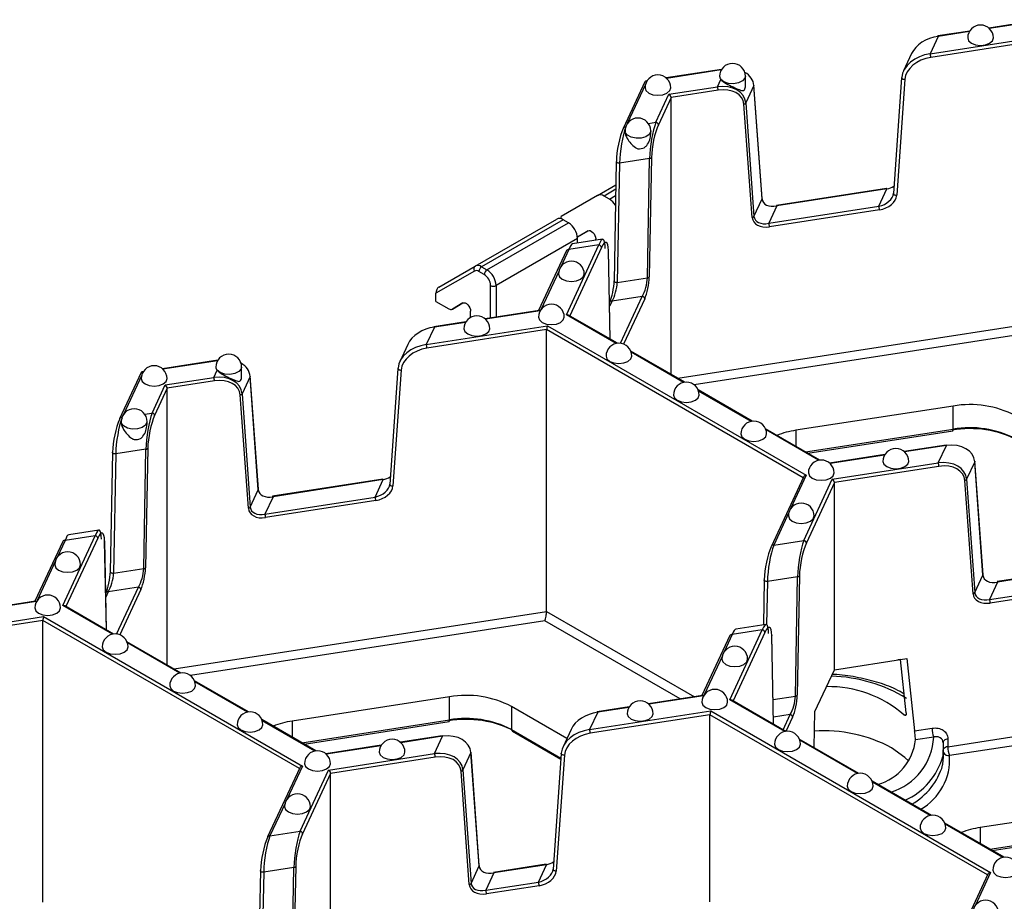
# Model space of a CAD drawing. Units: millimetres. Extents: x -28 to 718, y -101 to 370.
# Drawn here: x 283 to 302, y 165 to 182 of the extents above; entities that cross this region are included whole.
import ezdxf

# ---------------------------------------------------------------- set-up
doc = ezdxf.new("R2010")
doc.units = ezdxf.units.MM

msp = doc.modelspace()

# ---------------------------------------------------------------- linework, layer by layer
at = {"color": 7, "linetype": 'Continuous', "lineweight": 25}
for p, q in [((303.2255, 182.487321), (302.175754, 182.324943)), ((301.804003, 182.267439), (301.183685, 182.171486)), ((301.034427, 181.824863), (303.385492, 182.188535)), ((301.191328, 182.1629), (301.034427, 181.824863)), ((303.37055, 182.115513), (301.047368, 181.756155)), ((300.674655, 181.829092), (300.517755, 181.491055)), ((296.987815, 181.522453), (295.910677, 181.355837)), ((295.497311, 181.283398), (295.080737, 180.385903)), ((295.538926, 181.298333), (295.511535, 181.294096)), ((296.907238, 181.186454), (296.97254, 181.327145)), ((297.448866, 181.185046), (297.448866, 181.388448)), ((300.48333, 181.361823), (300.323942, 179.110664)), ((300.546146, 181.330411), (300.386759, 179.079252)), ((300.484975, 181.367889), (300.48333, 181.361823)), ((295.964308, 181.040598), (296.907238, 181.186454)), ((296.920178, 181.117746), (296.005133, 180.976203)), ((297.61359, 181.207658), (297.45669, 180.869621)), ((297.772978, 179.005809), (297.61359, 181.207658)), ((297.774617, 179.014742), (297.61523, 181.216592)), ((295.711651, 180.496256), (295.964308, 181.040598)), ((296.005133, 180.976203), (295.759947, 180.447958)), ((296.005133, 175.601841), (296.005133, 180.976203)), ((297.45669, 180.869621), (297.616077, 178.667771)), ((297.580788, 178.645214), (297.4214, 180.847064)), ((295.111749, 180.327902), (295.111749, 180.314271)), ((295.611749, 180.270198), (295.611749, 180.327902)), ((294.941796, 179.728211), (294.899088, 177.409694)), ((294.941796, 179.728211), (294.943491, 179.734761)), ((295.590272, 179.792161), (295.004711, 179.701584)), ((295.547564, 177.473644), (295.590272, 179.792161)), ((295.625645, 179.810396), (295.582937, 177.491879)), ((295.004711, 179.701584), (294.962003, 177.383067)), ((294.580375, 179.074869), (294.933516, 179.278733)), ((300.188927, 179.210754), (298.051252, 178.88009)), ((300.19657, 179.202168), (298.058896, 178.871505)), ((300.03967, 178.864131), (300.19657, 179.202168)), ((294.580375, 179.074869), (293.872012, 178.665807)), ((294.808929, 179.002718), (294.705375, 179.062498)), ((297.616077, 178.667771), (297.772978, 179.005809)), ((298.058896, 178.871505), (297.901995, 178.533467)), ((297.901995, 178.533467), (300.03967, 178.864131)), ((300.052611, 178.795423), (297.914936, 178.46476)), ((292.202729, 177.702283), (293.78488, 178.615639)), ((293.90988, 178.603268), (292.327729, 177.689912)), ((293.872012, 178.62039), (293.872012, 178.665807)), ((294.013434, 178.543488), (293.90988, 178.603268)), ((292.431282, 177.630132), (294.013434, 178.543488)), ((294.188024, 178.270573), (294.397577, 178.391545)), ((294.19021, 178.272177), (294.394332, 178.390014)), ((294.19021, 178.272177), (294.392875, 178.389211)), ((294.19021, 178.237302), (292.608059, 177.323945)), ((294.677562, 178.222461), (294.092, 178.131884)), ((294.188015, 178.270641), (294.19021, 178.272177)), ((294.19021, 178.147075), (294.19021, 178.237302)), ((294.543764, 178.201764), (294.543764, 178.229932)), ((293.974859, 178.003327), (293.434609, 176.839376)), ((293.975808, 176.756439), (294.605774, 178.11368)), ((294.605774, 178.11368), (294.020212, 178.023103)), ((294.824714, 176.283282), (294.790066, 178.01499)), ((292.187196, 177.606716), (291.441333, 177.175998)), ((291.494366, 177.293221), (292.202729, 177.702283)), ((292.327729, 177.689912), (292.431282, 177.630132)), ((292.378249, 177.538276), (292.274696, 177.598056)), ((294.962003, 177.383067), (295.547564, 177.473644)), ((291.441333, 177.017643), (291.441333, 177.175998)), ((295.445106, 177.115136), (294.859545, 177.024559)), ((291.441333, 177.017643), (291.692885, 176.872425)), ((291.755379, 176.866237), (291.966898, 176.988344)), ((291.759531, 176.868975), (291.963652, 176.986812)), ((291.962196, 176.986009), (291.759531, 176.868975)), ((293.444584, 176.840919), (292.394838, 176.67854)), ((294.814192, 177.004782), (294.81044, 176.996699)), ((292.113084, 176.705768), (292.113084, 176.826731)), ((294.963204, 176.203334), (294.015238, 176.750583)), ((291.253511, 176.17846), (293.604577, 176.542132)), ((291.410412, 176.516498), (291.253511, 176.17846)), ((293.589634, 176.469111), (291.266452, 176.109752)), ((292.023087, 176.621036), (291.402769, 176.525083)), ((293.589634, 170.998287), (293.589634, 176.469111)), ((293.604577, 176.542132), (298.629012, 173.641587)), ((290.893739, 176.182689), (290.736839, 175.844652)), ((296.272896, 175.447265), (295.222459, 176.053669)), ((287.206899, 175.87605), (286.129761, 175.709434)), ((287.66795, 175.538644), (287.66795, 175.742045)), ((290.702414, 175.715421), (290.543027, 173.464262)), ((290.704059, 175.721487), (290.702414, 175.715421)), ((285.716395, 175.636995), (285.299821, 174.7395)), ((285.75801, 175.651931), (285.730619, 175.647694)), ((286.183392, 175.394195), (287.126322, 175.540051)), ((287.126322, 175.540051), (287.191624, 175.680743)), ((287.832674, 175.561256), (287.675774, 175.223218)), ((287.992062, 173.359406), (287.832674, 175.561256)), ((287.993701, 173.36834), (287.834314, 175.570189)), ((290.76523, 175.684009), (290.605843, 173.43285)), ((285.930735, 174.849853), (286.183392, 175.394195)), ((286.224217, 175.3298), (285.979031, 174.801556)), ((287.139263, 175.471343), (286.224217, 175.3298)), ((286.224217, 169.955438), (286.224217, 175.3298)), ((287.799872, 172.998812), (287.640485, 175.200661)), ((287.675774, 175.223218), (287.835161, 173.021369)), ((297.582587, 174.691196), (296.53215, 175.2976)), ((301.48316, 174.98558), (298.430567, 174.513394)), ((301.48316, 174.536483), (301.48316, 174.98558)), ((285.330833, 174.6815), (285.330833, 174.667868)), ((285.830833, 174.623795), (285.830833, 174.6815)), ((298.892279, 173.935127), (297.841842, 174.541532)), ((298.660685, 174.068824), (301.475213, 174.504185)), ((285.844729, 174.163994), (285.802021, 171.845477)), ((301.344431, 174.228269), (300.531381, 174.102504)), ((301.195173, 173.881647), (301.352074, 174.219684)), ((285.16088, 174.081808), (285.118172, 171.763292)), ((285.16088, 174.081808), (285.162575, 174.088358)), ((285.223795, 174.055182), (285.181087, 171.736665)), ((285.809356, 174.145758), (285.223795, 174.055182)), ((285.766648, 171.827242), (285.809356, 174.145758)), ((300.159631, 174.045), (299.082493, 173.878384)), ((299.136123, 173.563145), (301.195173, 173.881647)), ((301.208114, 173.812939), (299.176948, 173.49875)), ((301.901526, 173.902851), (301.744625, 173.564814)), ((302.060914, 171.701002), (301.901526, 173.902851)), ((302.062553, 171.709935), (301.903165, 173.911785)), ((298.576643, 173.606695), (297.953488, 172.264128)), ((290.408011, 173.564351), (288.270337, 173.233688)), ((290.415654, 173.555766), (288.27798, 173.225102)), ((290.258754, 173.217728), (290.415654, 173.555766)), ((298.584403, 172.374481), (299.136123, 173.563145)), ((299.176948, 173.49875), (298.632699, 172.326183)), ((299.176948, 169.865144), (299.176948, 173.49875)), ((301.868724, 171.340407), (301.709336, 173.542257)), ((301.744625, 173.564814), (301.904013, 171.362964)), ((287.835161, 173.021369), (287.992062, 173.359406)), ((288.27798, 173.225102), (288.121079, 172.887065)), ((288.121079, 172.887065), (290.258754, 173.217728)), ((290.271695, 173.149021), (288.13402, 172.818357)), ((284.194892, 171.110037), (284.824858, 172.467278)), ((284.824858, 172.467278), (284.239296, 172.376701)), ((284.896646, 172.576058), (284.311084, 172.485481)), ((284.193944, 172.356924), (283.653693, 171.192973)), ((285.043798, 170.63688), (285.00915, 172.368587)), ((297.998841, 172.283904), (298.584403, 172.374481)), ((285.181087, 171.736665), (285.766648, 171.827242)), ((298.498397, 171.688621), (298.455689, 169.370104)), ((301.904013, 171.362964), (302.060914, 171.701002)), ((303.359977, 171.733183), (302.339188, 171.575283)), ((303.36762, 171.724597), (302.346832, 171.566698)), ((297.814548, 171.606436), (297.798543, 170.737555)), ((297.814548, 171.606436), (297.816243, 171.612985)), ((298.463024, 171.670386), (297.877462, 171.579809)), ((298.420316, 169.351869), (298.463024, 171.670386)), ((302.346832, 171.566698), (302.189931, 171.228661)), ((285.033276, 171.35838), (285.029524, 171.350296)), ((285.66419, 171.468733), (285.078629, 171.378156)), ((302.189931, 171.228661), (303.21072, 171.38656)), ((303.223661, 171.317852), (302.202872, 171.159953)), ((283.663668, 171.194516), (282.613922, 171.032137)), ((285.182288, 170.556931), (284.234322, 171.10418)), ((281.472595, 170.532058), (283.823661, 170.895729)), ((283.808718, 170.822708), (281.485536, 170.46335)), ((283.808718, 165.351885), (283.808718, 170.822708)), ((283.823661, 170.895729), (288.848096, 167.995184)), ((297.849582, 170.74545), (297.264021, 170.654873)), ((297.147623, 169.278986), (297.777794, 170.636669)), ((297.777794, 170.636669), (297.192233, 170.546093)), ((297.996746, 168.805705), (297.962086, 170.537979)), ((286.49198, 169.800862), (285.441543, 170.407267)), ((297.14688, 170.526316), (296.606425, 169.361923)), ((299.176948, 169.865144), (300.584537, 170.082875)), ((300.462586, 170.062435), (300.40903, 170.055727)), ((300.573102, 169.025692), (300.462071, 170.063931)), ((300.584537, 170.082875), (300.734864, 168.677182)), ((298.799786, 169.05256), (299.176948, 169.865144)), ((287.801671, 169.044793), (286.751234, 169.651198)), ((291.702244, 169.339178), (288.649651, 168.866991)), ((291.702244, 168.89008), (291.702244, 169.339178)), ((296.6164, 169.363466), (295.566653, 169.201087)), ((298.237082, 168.666962), (297.187054, 169.27313)), ((293.984418, 168.531961), (292.909651, 169.152411)), ((292.909651, 169.152411), (292.909651, 168.703314)), ((294.424561, 168.700889), (296.776392, 169.064679)), ((294.581462, 169.038927), (294.424561, 168.700889)), ((295.194902, 169.143584), (294.573819, 169.047512)), ((296.776392, 169.064679), (302.209076, 165.928458)), ((298.781191, 168.352854), (298.799786, 169.05256)), ((289.111363, 168.288725), (288.060926, 168.895129)), ((288.879769, 168.422421), (291.694297, 168.857783)), ((296.761449, 168.991658), (294.437502, 168.632181)), ((296.761449, 165.358052), (296.761449, 168.991658)), ((301.380224, 168.368738), (304.339089, 168.826426)), ((292.925187, 168.668975), (293.865553, 168.126114)), ((294.064789, 168.705118), (293.907889, 168.367081)), ((300.734864, 168.677182), (301.072946, 168.729477)), ((304.371441, 168.654657), (301.412577, 168.196968)), ((291.563515, 168.581867), (290.750465, 168.456101)), ((291.414257, 168.235244), (291.571158, 168.573282)), ((299.648835, 167.851974), (298.496336, 168.517297)), ((301.105299, 168.557708), (300.752662, 168.503161)), ((301.288037, 168.445947), (301.283357, 168.182692)), ((301.380224, 168.521839), (301.380224, 168.368738)), ((290.378715, 168.398597), (289.301577, 168.231982)), ((289.355207, 167.916743), (291.414257, 168.235244)), ((292.12061, 168.256449), (291.963709, 167.918411)), ((292.279998, 166.054599), (292.12061, 168.256449)), ((292.281637, 166.063533), (292.12225, 168.265383)), ((293.873464, 168.23785), (293.714077, 165.986691)), ((293.873464, 168.23785), (293.875109, 168.243916)), ((301.296793, 168.175225), (301.296793, 168.328326)), ((291.427198, 168.166536), (289.396032, 167.852348)), ((293.93628, 168.206438), (293.776893, 165.955279)), ((288.795728, 167.960292), (288.172573, 166.617725)), ((288.803487, 166.728078), (289.355207, 167.916743)), ((289.396032, 167.852348), (288.851783, 166.679781)), ((289.396032, 164.218741), (289.396032, 167.852348)), ((292.087808, 165.694005), (291.92842, 167.895854)), ((291.963709, 167.918411), (292.123097, 165.716562)), ((301.060589, 167.036986), (299.90809, 167.702309)), ((305.063223, 167.272451), (302.010631, 166.800264)), ((288.217925, 166.637501), (288.803487, 166.728078)), ((302.472343, 166.221998), (301.319843, 166.887321)), ((302.240748, 166.355694), (305.055277, 166.791056)), ((288.033632, 165.960033), (288.017627, 165.091152)), ((288.033632, 165.960033), (288.035327, 165.966583)), ((288.682108, 166.023983), (288.096546, 165.933406)), ((288.6394, 163.705466), (288.682108, 166.023983)), ((288.717481, 166.042218), (288.674773, 163.723702)), ((292.123097, 165.716562), (292.279998, 166.054599)), ((293.579061, 166.08678), (292.558272, 165.928881)), ((293.586704, 166.078195), (292.565916, 165.920295)), ((293.429804, 165.740157), (293.586704, 166.078195)), ((292.565916, 165.920295), (292.409015, 165.582258)), ((302.156707, 165.893565), (301.533552, 164.550998)), ((292.409015, 165.582258), (293.429804, 165.740157)), ((293.442745, 165.67145), (292.421956, 165.51355))]:
    msp.add_line(p, q, dxfattribs=at)
at = {"color": 8, "linetype": 'Continuous', "lineweight": 25}
for p, q in [((303.246429, 182.480791), (302.185168, 182.316631)), ((301.79754, 182.256671), (301.191328, 182.1629)), ((296.981352, 181.511685), (295.920091, 181.347526)), ((295.50884, 181.230303), (295.155706, 180.469487)), ((295.564933, 180.473561), (295.711651, 180.496256)), ((294.931942, 179.193292), (294.705375, 179.062498)), ((294.808929, 179.002718), (294.929716, 179.072447)), ((294.020212, 178.023103), (293.865212, 177.689161)), ((294.65407, 178.065383), (294.037767, 176.737577)), ((294.822829, 176.28437), (294.788372, 178.006519)), ((293.830118, 177.613552), (293.476984, 176.852735)), ((292.501993, 176.695115), (292.501993, 177.323945)), ((292.608059, 177.323945), (292.608059, 176.711522)), ((295.021909, 176.203372), (295.445106, 177.115136)), ((295.493403, 177.066838), (295.085188, 176.187352)), ((294.859545, 177.024559), (294.811935, 176.921985)), ((293.465513, 176.834388), (292.404252, 176.670229)), ((294.940458, 176.199558), (293.975808, 176.756439)), ((292.016624, 176.610269), (291.410412, 176.516498)), ((298.570595, 173.593663), (293.589634, 176.469111)), ((296.136916, 175.525764), (303.37055, 176.64469)), ((303.333192, 176.462137), (296.453752, 175.398)), ((296.250149, 175.44349), (295.230565, 176.032083)), ((287.200436, 175.865283), (286.139175, 175.701123)), ((285.727924, 175.583901), (285.37479, 174.823084)), ((297.559841, 174.687421), (296.540256, 175.276015)), ((285.784017, 174.827159), (285.930735, 174.849853)), ((298.869532, 173.931352), (297.849948, 174.519946)), ((298.430567, 174.513394), (298.430567, 174.201668)), ((298.61824, 174.093326), (301.48316, 174.536483)), ((301.352074, 174.219684), (300.540795, 174.094192)), ((300.153168, 174.034233), (299.091907, 173.870073)), ((298.629012, 173.641587), (298.327521, 172.992034)), ((298.292427, 172.916425), (297.998841, 172.283904)), ((284.239296, 172.376701), (284.084296, 172.042758)), ((284.873154, 172.41898), (284.256851, 171.091175)), ((285.041914, 170.637968), (285.007456, 172.360116)), ((284.049202, 171.967149), (283.696068, 171.206333)), ((297.877462, 171.579809), (297.862045, 170.74284)), ((285.078629, 171.378156), (285.031019, 171.275582)), ((285.240993, 170.556969), (285.66419, 171.468733)), ((285.712487, 171.420435), (285.304272, 170.54095)), ((283.684597, 171.187986), (282.623336, 171.023826)), ((285.159542, 170.553156), (284.194892, 171.110037)), ((286.356, 169.879362), (293.589634, 170.998287)), ((293.589634, 170.998287), (296.462714, 169.339693)), ((288.789679, 167.947261), (283.808718, 170.822708)), ((293.552276, 170.815735), (286.672836, 169.751597)), ((296.183853, 169.296558), (293.552276, 170.815735)), ((297.192233, 170.546093), (297.037028, 170.211708)), ((297.82609, 170.588372), (297.209582, 169.260125)), ((297.994861, 168.806793), (297.960392, 170.529508)), ((286.469233, 169.797087), (285.449649, 170.385681)), ((297.001933, 170.136099), (296.648799, 169.375283)), ((287.778925, 169.041018), (286.75934, 169.629612)), ((296.637328, 169.356936), (295.576067, 169.192776)), ((298.214335, 168.663187), (297.147623, 169.278986)), ((297.987159, 169.284867), (298.420316, 169.351869)), ((295.188439, 169.132816), (294.581462, 169.038927)), ((289.088616, 168.284949), (288.069032, 168.873543)), ((288.649651, 168.866991), (288.649651, 168.555265)), ((288.837324, 168.446924), (291.702244, 168.89008)), ((302.150659, 165.880534), (296.761449, 168.991658)), ((298.317858, 168.993361), (297.993994, 168.943264)), ((298.181305, 168.699161), (298.317858, 168.993361)), ((298.366154, 168.945063), (298.237075, 168.666966)), ((300.526195, 168.991076), (300.573642, 168.998415)), ((292.909651, 168.703314), (293.867279, 168.150487)), ((291.571158, 168.573282), (290.75988, 168.44779)), ((299.626089, 167.848199), (298.504442, 168.495712)), ((290.372252, 168.38783), (289.310991, 168.22367)), ((288.848096, 167.995184), (288.546605, 167.345632)), ((301.037842, 167.033211), (299.916196, 167.680724)), ((288.511511, 167.270022), (288.217925, 166.637501)), ((302.449596, 166.218223), (301.327949, 166.865736)), ((302.010631, 166.800264), (302.010631, 166.488538)), ((302.198304, 166.380197), (305.063223, 166.823353)), ((288.096546, 165.933406), (288.081129, 165.096437)), ((302.209076, 165.928458), (301.907585, 165.278905))]:
    msp.add_line(p, q, dxfattribs=at)
at = {"color": 8, "linetype": 'Continuous', "lineweight": 25, "flags": 128}
for points in [[(301.191328, 182.1629), (301.188803, 182.167555), (301.186376, 182.170462), (301.184138, 182.171509), (301.183685, 182.171486)], [(297.448866, 181.388448), (297.440348, 181.351094), (297.395031, 181.298979), (297.31769, 181.261469), (297.22095, 181.24469), (297.120604, 181.25138), (297.033036, 181.280447), (296.97254, 181.327145)], [(300.48333, 181.361823), (300.48329, 181.360668), (300.485005, 181.353285), (300.490001, 181.346243), (300.49794, 181.340021), (300.50828, 181.335043), (300.520318, 181.331649), (300.533233, 181.330069), (300.546146, 181.330411)], [(295.611749, 180.327902), (295.610772, 180.315154), (295.581706, 180.259307), (295.516731, 180.214659), (295.426454, 180.188498), (295.325614, 180.185096), (295.230673, 180.205008), (295.157131, 180.244983), (295.116994, 180.298495), (295.111749, 180.327902)], [(295.004711, 179.701584), (294.991776, 179.700857), (294.978841, 179.701931), (294.966789, 179.704731), (294.956438, 179.709067), (294.948495, 179.714645), (294.9435, 179.721083), (294.941793, 179.727944), (294.941796, 179.728211)], [(300.19657, 179.202168), (300.194046, 179.206823), (300.191618, 179.20973), (300.189381, 179.210778), (300.188927, 179.210754)], [(297.772978, 179.005809), (297.774663, 179.013522), (297.774617, 179.014742)], [(300.323942, 179.110664), (300.323903, 179.109509), (300.325617, 179.102126), (300.330614, 179.095084), (300.338553, 179.088862), (300.348893, 179.083885), (300.36093, 179.08049), (300.373845, 179.07891), (300.386759, 179.079252)], [(298.058896, 178.871505), (298.056371, 178.87616), (298.053943, 178.879067), (298.051706, 178.880114), (298.051252, 178.88009)], [(294.788372, 178.006519), (294.79007, 178.014612), (294.790066, 178.01499)], [(294.962003, 177.383067), (294.949068, 177.382341), (294.936134, 177.383414), (294.924081, 177.386214), (294.913731, 177.39055), (294.905788, 177.396128), (294.900793, 177.402566), (294.899086, 177.409427), (294.899088, 177.409694)], [(291.410412, 176.516498), (291.407887, 176.521153), (291.40546, 176.524059), (291.403222, 176.525107), (291.402769, 176.525083)], [(287.66795, 175.742045), (287.659432, 175.704692), (287.614115, 175.652576), (287.536774, 175.615067), (287.440034, 175.598287), (287.339688, 175.604977), (287.25212, 175.634044), (287.191624, 175.680743)], [(290.702414, 175.715421), (290.702374, 175.714265), (290.704089, 175.706882), (290.709086, 175.69984), (290.717024, 175.693618), (290.727364, 175.688641), (290.739402, 175.685247), (290.752317, 175.683667), (290.76523, 175.684009)], [(285.830833, 174.6815), (285.829856, 174.668751), (285.80079, 174.612904), (285.735815, 174.568256), (285.645538, 174.542095), (285.544698, 174.538693), (285.449757, 174.558605), (285.376215, 174.59858), (285.336078, 174.652093), (285.330833, 174.6815)], [(285.223795, 174.055182), (285.21086, 174.054455), (285.197925, 174.055528), (285.185873, 174.058328), (285.175523, 174.062665), (285.167579, 174.068242), (285.162584, 174.07468), (285.160878, 174.081542), (285.16088, 174.081808)], [(290.415654, 173.555766), (290.41313, 173.560421), (290.410702, 173.563328), (290.408465, 173.564375), (290.408011, 173.564351)], [(290.543027, 173.464262), (290.542987, 173.463106), (290.544701, 173.455723), (290.549698, 173.448681), (290.557637, 173.442459), (290.567977, 173.437482), (290.580014, 173.434088), (290.592929, 173.432508), (290.605843, 173.43285)], [(287.992062, 173.359406), (287.993747, 173.367119), (287.993701, 173.36834)], [(288.27798, 173.225102), (288.275455, 173.229757), (288.273028, 173.232664), (288.27079, 173.233711), (288.270337, 173.233688)], [(285.007456, 172.360116), (285.009154, 172.368209), (285.00915, 172.368587)], [(285.181087, 171.736665), (285.168152, 171.735938), (285.155218, 171.737011), (285.143165, 171.739812), (285.132815, 171.744148), (285.124872, 171.749725), (285.119877, 171.756164), (285.11817, 171.763025), (285.118172, 171.763292)], [(302.062553, 171.709935), (302.062598, 171.708715), (302.060914, 171.701002)], [(297.877462, 171.579809), (297.864527, 171.579082), (297.851593, 171.580155), (297.839541, 171.582956), (297.82919, 171.587292), (297.821247, 171.592869), (297.816252, 171.599308), (297.814545, 171.606169), (297.814548, 171.606436)], [(302.339188, 171.575283), (302.339642, 171.575307), (302.341879, 171.57426), (302.344307, 171.571353), (302.346832, 171.566698)], [(297.962086, 170.537979), (297.96209, 170.537601), (297.960392, 170.529508)], [(294.581462, 169.038927), (294.578937, 169.043582), (294.57651, 169.046488), (294.574272, 169.047536), (294.573819, 169.047512)], [(301.380224, 168.521839), (301.359769, 168.517543), (301.340915, 168.511262), (301.324234, 168.503189), (301.310232, 168.493568), (301.299333, 168.48269), (301.291869, 168.470886), (301.288065, 168.458513), (301.287577, 168.452137)], [(293.93628, 168.206438), (293.923367, 168.206096), (293.910452, 168.207676), (293.898415, 168.21107), (293.888074, 168.216047), (293.880136, 168.222269), (293.875139, 168.229311), (293.873425, 168.236694), (293.873464, 168.23785)], [(288.096546, 165.933406), (288.083611, 165.93268), (288.070677, 165.933753), (288.058625, 165.936553), (288.048274, 165.940889), (288.040331, 165.946467), (288.035336, 165.952905), (288.033629, 165.959766), (288.033632, 165.960033)], [(292.281637, 166.063533), (292.281682, 166.062312), (292.279998, 166.054599)], [(293.579061, 166.08678), (293.579515, 166.086804), (293.581752, 166.085757), (293.58418, 166.08285), (293.586704, 166.078195)], [(293.776893, 165.955279), (293.763979, 165.954937), (293.751064, 165.956517), (293.739027, 165.959911), (293.728687, 165.964888), (293.720748, 165.97111), (293.715751, 165.978152), (293.714037, 165.985535), (293.714077, 165.986691)], [(292.558272, 165.928881), (292.558726, 165.928905), (292.560963, 165.927857), (292.563391, 165.92495), (292.565916, 165.920295)]]:
    msp.add_lwpolyline(points, dxfattribs=at)
at = {"color": 7, "linetype": 'Continuous', "lineweight": 25, "flags": 128}
for points in [[(301.765054, 182.133434), (301.784084, 182.078204), (301.838277, 182.031383), (301.919383, 182.000098), (302.015054, 181.989112), (302.110725, 182.000098), (302.191831, 182.031383), (302.246024, 182.078204), (302.265054, 182.133434)], [(295.499978, 181.164328), (295.519008, 181.109098), (295.573201, 181.062277), (295.654307, 181.030992), (295.749978, 181.020006), (295.845648, 181.030992), (295.926754, 181.062277), (295.980948, 181.109098), (295.999978, 181.164328)], [(297.61359, 181.207658), (297.615275, 181.215371), (297.61523, 181.216592)], [(295.080737, 180.385903), (295.078721, 180.380144), (295.077793, 180.372323)], [(294.392875, 178.389211), (294.413709, 178.395027), (294.438132, 178.391019), (294.464039, 178.377532), (294.4892, 178.355729), (294.511448, 178.327487), (294.528868, 178.295237), (294.539958, 178.261758), (294.543764, 178.229932)], [(293.821255, 177.547576), (293.840286, 177.492347), (293.894479, 177.445525), (293.975585, 177.41424), (294.071255, 177.403254), (294.166926, 177.41424), (294.248032, 177.445525), (294.302225, 177.492347), (294.321255, 177.547576)], [(291.962196, 176.986009), (291.98303, 176.991825), (292.007452, 176.987817), (292.033359, 176.974331), (292.058521, 176.952528), (292.080769, 176.924285), (292.098188, 176.892036), (292.109278, 176.858557), (292.113084, 176.826731)], [(293.433027, 176.711151), (293.452057, 176.655921), (293.50625, 176.6091), (293.587356, 176.577815), (293.683027, 176.566829), (293.778698, 176.577815), (293.859804, 176.6091), (293.913997, 176.655921), (293.933027, 176.711151)], [(291.984138, 176.487031), (292.003168, 176.431801), (292.057361, 176.38498), (292.138467, 176.353695), (292.234138, 176.342709), (292.329809, 176.353695), (292.410915, 176.38498), (292.465108, 176.431801), (292.484138, 176.487031)], [(294.742718, 175.955082), (294.761749, 175.899852), (294.815942, 175.853031), (294.897048, 175.821746), (294.992718, 175.81076), (295.088389, 175.821746), (295.169495, 175.853031), (295.223688, 175.899852), (295.242718, 175.955082)], [(285.719062, 175.517925), (285.738092, 175.462696), (285.792285, 175.415874), (285.873391, 175.384589), (285.969062, 175.373604), (286.064733, 175.384589), (286.145838, 175.415874), (286.200032, 175.462696), (286.219062, 175.517925)], [(287.832674, 175.561256), (287.834359, 175.568969), (287.834314, 175.570189)], [(296.05241, 175.199013), (296.07144, 175.143783), (296.125633, 175.096962), (296.206739, 175.065677), (296.30241, 175.054691), (296.398081, 175.065677), (296.479187, 175.096962), (296.53338, 175.143783), (296.55241, 175.199013)], [(285.299821, 174.7395), (285.297805, 174.733742), (285.296877, 174.72592)], [(297.362101, 174.442944), (297.381132, 174.387715), (297.435325, 174.340893), (297.516431, 174.309608), (297.612101, 174.298622), (297.707772, 174.309608), (297.788878, 174.340893), (297.843071, 174.387715), (297.862101, 174.442944)], [(301.344431, 174.228269), (301.344884, 174.228293), (301.347122, 174.227246), (301.349549, 174.224339), (301.352074, 174.219684)], [(300.120682, 173.910995), (300.139712, 173.855765), (300.193905, 173.808944)], [(300.193905, 173.808944), (300.275011, 173.777659), (300.370682, 173.766673), (300.466353, 173.777659), (300.547458, 173.808944), (300.601652, 173.855765), (300.620682, 173.910995)], [(301.903165, 173.911785), (301.903211, 173.910564), (301.901526, 173.902851)], [(298.671793, 173.686875), (298.690823, 173.631646), (298.745016, 173.584824), (298.826122, 173.553539), (298.921793, 173.542553), (299.017464, 173.553539), (299.09857, 173.584824), (299.152763, 173.631646), (299.171793, 173.686875)], [(298.283564, 172.85045), (298.302595, 172.79522), (298.356788, 172.748399), (298.437894, 172.717114), (298.533564, 172.706128), (298.629235, 172.717114), (298.710341, 172.748399), (298.764534, 172.79522), (298.783564, 172.85045)], [(297.953488, 172.264128), (297.951473, 172.258369), (297.950545, 172.250548)], [(284.04034, 171.901174), (284.05937, 171.845944), (284.113563, 171.799123), (284.194669, 171.767838), (284.29034, 171.756852), (284.38601, 171.767838), (284.467116, 171.799123), (284.521309, 171.845944), (284.54034, 171.901174)], [(283.652111, 171.064748), (283.671141, 171.009519), (283.725334, 170.962697), (283.80644, 170.931412), (283.902111, 170.920426), (283.997782, 170.931412), (284.078888, 170.962697), (284.133081, 171.009519), (284.152111, 171.064748)], [(284.961803, 170.308679), (284.980833, 170.25345), (285.035026, 170.206628), (285.116132, 170.175343), (285.211803, 170.164357), (285.307473, 170.175343), (285.388579, 170.206628), (285.442772, 170.25345), (285.461803, 170.308679)], [(296.993071, 170.070124), (297.012101, 170.014894), (297.066294, 169.968073), (297.1474, 169.936788), (297.243071, 169.925802), (297.338742, 169.936788), (297.419848, 169.968073), (297.474041, 170.014894), (297.493071, 170.070124), (297.493071, 170.070124)], [(286.271494, 169.55261), (286.290524, 169.497381), (286.344717, 169.450559), (286.425823, 169.419274), (286.521494, 169.408289), (286.617165, 169.419274), (286.698271, 169.450559), (286.752464, 169.497381), (286.771494, 169.55261)], [(296.604842, 169.233698), (296.623872, 169.178468), (296.678066, 169.131647), (296.759171, 169.100362), (296.854842, 169.089376), (296.950513, 169.100362), (297.031619, 169.131647), (297.085812, 169.178468), (297.104842, 169.233698)], [(295.155954, 169.009578), (295.174984, 168.954349), (295.229177, 168.907527)], [(295.229177, 168.907527), (295.310283, 168.876242), (295.405954, 168.865257), (295.501624, 168.876242), (295.58273, 168.907527), (295.636923, 168.954349), (295.655954, 169.009578)], [(287.581186, 168.796542), (287.600216, 168.741312), (287.654409, 168.694491), (287.735515, 168.663206), (287.831186, 168.65222), (287.926856, 168.663206), (288.007962, 168.694491), (288.062155, 168.741312), (288.081186, 168.796542)], [(291.563515, 168.581867), (291.563969, 168.581891), (291.566206, 168.580843), (291.568633, 168.577936), (291.571158, 168.573282)], [(290.339766, 168.264592), (290.358796, 168.209363), (290.412989, 168.162541)], [(290.412989, 168.162541), (290.494095, 168.131256), (290.589766, 168.12027), (290.685437, 168.131256), (290.766543, 168.162541), (290.820736, 168.209363), (290.839766, 168.264592)], [(292.12225, 168.265383), (292.122295, 168.264162), (292.12061, 168.256449)], [(298.016596, 168.41871), (298.035626, 168.36348), (298.089819, 168.316659), (298.170925, 168.285374), (298.266596, 168.274388), (298.362267, 168.285374), (298.443373, 168.316659), (298.497566, 168.36348), (298.516596, 168.41871)], [(300.622391, 168.08927), (300.547707, 168.162774), (300.286283, 168.350523)], [(301.279257, 168.008921), (301.283025, 168.027811), (301.296793, 168.175225)], [(288.890877, 168.040473), (288.909907, 167.985243), (288.9641, 167.938422), (289.045206, 167.907137), (289.140877, 167.896151), (289.236548, 167.907137), (289.317654, 167.938422), (289.371847, 167.985243), (289.390877, 168.040473)], [(299.42835, 167.603722), (299.44738, 167.548492), (299.501573, 167.501671), (299.582679, 167.470386), (299.67835, 167.4594), (299.77402, 167.470386), (299.855126, 167.501671), (299.909319, 167.548492), (299.92835, 167.603722)], [(288.502649, 167.204047), (288.521679, 167.148818), (288.575872, 167.101996), (288.656978, 167.070711), (288.752649, 167.059725), (288.848319, 167.070711), (288.929425, 167.101996), (288.983618, 167.148818), (289.002649, 167.204047)], [(300.840103, 166.788734), (300.859133, 166.733504), (300.913326, 166.686683), (300.994432, 166.655398), (301.090103, 166.644412), (301.185774, 166.655398), (301.26688, 166.686683), (301.321073, 166.733504), (301.340103, 166.788734)], [(288.172573, 166.617725), (288.170557, 166.611966), (288.169629, 166.604145)], [(302.251857, 165.973746), (302.270887, 165.918516), (302.32508, 165.871695), (302.406186, 165.84041), (302.501857, 165.829424), (302.597528, 165.84041), (302.678633, 165.871695), (302.732827, 165.918516), (302.751857, 165.973746)]]:
    msp.add_lwpolyline(points, dxfattribs=at)
at = {"color": 7, "linetype": 'Continuous', "lineweight": 25}
for centre, radius, start, end in [((302.015054, 182.133434), 0.25, 0, 180), ((300.856629, 181.755802), 0.190739, 0.1058974, 21.2272036), ((297.198866, 181.388448), 0.25, 0, 180), ((295.749978, 181.164328), 0.25, 0, 180), ((297.044687, 181.390229), 0.095838, 181.0652301, 221.1656311), ((296.72944, 181.117393), 0.190739, 0.1058974, 21.2272036), ((297.346093, 181.188281), 0.102884, 312.917741, 357.2853361), ((297.41571, 180.894848), 0.048122, 276.7908252, 328.383382), ((295.361749, 180.327902), 0.25, 0, 180), ((295.705952, 180.442261), 0.054295, 6.0231348, 83.975202), ((295.36404, 180.378799), 0.399352, 269.896035, 287.6900428), ((295.589102, 179.837857), 0.045711, 271.4666939, 323.0766713), ((294.632147, 178.960282), 0.12574, 54.3818273, 114.3139522), ((294.620804, 178.700169), 0.356268, 30.9836789, 58.1266097), ((299.861872, 178.795071), 0.190739, 0.1058974, 21.2272036), ((293.836652, 178.501052), 0.12574, 54.3818273, 114.3139522), ((297.575098, 178.692998), 0.048122, 276.7908252, 328.383382), ((293.806406, 178.219837), 0.384201, 2.6054785, 57.3945217), ((297.724197, 178.464407), 0.190739, 0.1058974, 21.2272036), ((294.010114, 177.984371), 0.040028, 75.3870454, 151.7330091), ((294.600075, 178.059685), 0.054295, 6.0231348, 83.975202), ((294.071255, 177.547576), 0.25, 0, 180), ((292.243729, 177.646573), 0.06917, 126.3512434, 215.1850856), ((292.223436, 177.526505), 0.088018, 54.3818273, 114.3139522), ((292.254501, 177.587696), 0.12574, 54.3818273, 114.3139522), ((292.389837, 177.592816), 0.11526, 122.6054783, 177.3945215), ((292.493391, 177.533036), 0.11526, 122.6054783, 177.3945215), ((292.224255, 177.30648), 0.384201, 2.6054785, 57.3945217), ((292.23333, 177.31172), 0.268941, 2.6054785, 57.3945217), ((295.546394, 177.51934), 0.045711, 271.4666939, 323.0766713), ((292.555026, 177.426299), 0.115277, 242.6096722, 297.3903278), ((295.439408, 177.061141), 0.054295, 6.0231348, 83.975202), ((291.728799, 176.920756), 0.060214, 233.3840439, 300.6892152), ((293.683027, 176.711151), 0.25, 0, 180), ((292.234138, 176.487031), 0.25, 0, 180), ((291.075713, 176.1094), 0.190739, 0.1058974, 21.2272036), ((294.992718, 175.955082), 0.25, 0, 180), ((287.41795, 175.742045), 0.25, 0, 180), ((285.969062, 175.517925), 0.25, 0, 180), ((287.263771, 175.743827), 0.095838, 181.0652301, 221.1656311), ((286.948524, 175.470991), 0.190739, 0.1058974, 21.2272036), ((287.565177, 175.541878), 0.102884, 312.917741, 357.2853361), ((296.30241, 175.199013), 0.25, 0, 180), ((287.634794, 175.248445), 0.048122, 276.7908252, 328.383382), ((285.580833, 174.6815), 0.25, 0, 180), ((301.808805, 173.094607), 1.918809, 62.6428252, 99.771097), ((285.925036, 174.795859), 0.054295, 6.0231348, 83.975202), ((297.612101, 174.442944), 0.25, 0, 180), ((301.808933, 172.512631), 2.033937, 62.6428252, 99.771097), ((301.808805, 172.645509), 1.918809, 62.6428252, 99.771097), ((298.69321, 172.751739), 1.781126, 98.4797056, 110.8576873), ((285.583124, 174.732397), 0.399352, 269.896035, 287.6900428), ((285.808186, 174.191454), 0.045711, 271.4666939, 323.0766713), ((300.370682, 173.910995), 0.25, 0, 180), ((298.921793, 173.686875), 0.25, 0, 180), ((301.017375, 173.812586), 0.190739, 0.1058974, 21.2272036), ((301.703646, 173.590041), 0.048122, 276.7908252, 328.383382), ((290.080956, 173.148668), 0.190739, 0.1058974, 21.2272036), ((287.794182, 173.046596), 0.048122, 276.7908252, 328.383382), ((298.533564, 172.85045), 0.25, 0, 180), ((287.943281, 172.818004), 0.190739, 0.1058974, 21.2272036), ((284.819159, 172.413283), 0.054295, 6.0231348, 83.975202), ((284.229198, 172.337968), 0.040028, 75.3870454, 151.7330091), ((298.578704, 172.320486), 0.054295, 6.0231348, 83.975202), ((284.29034, 171.901174), 0.25, 0, 180), ((285.765478, 171.872938), 0.045711, 271.4666939, 323.0766713), ((298.461854, 171.716082), 0.045711, 271.4666939, 323.0766713), ((283.902111, 171.064748), 0.25, 0, 180), ((285.658492, 171.414738), 0.054295, 6.0231348, 83.975202), ((301.863034, 171.388191), 0.048122, 276.7908252, 328.383382), ((302.012133, 171.1596), 0.190739, 0.1058974, 21.2272036), ((285.211803, 170.308679), 0.25, 0, 180), ((297.182134, 170.50736), 0.040028, 75.3870454, 151.7330091), ((297.772095, 170.582675), 0.054295, 6.0231348, 83.975202), ((297.243071, 170.070124), 0.25, 0, 180), ((286.521494, 169.55261), 0.25, 0, 180), ((296.854842, 169.233698), 0.25, 0, 180), ((299.046582, 167.259065), 2.277962, 49.4935699, 90.5528293), ((292.027889, 167.448204), 1.918809, 62.6428252, 99.771097), ((295.405954, 169.009578), 0.25, 0, 180), ((298.419146, 169.397565), 0.045711, 271.4666939, 323.0766713), ((287.831186, 168.796542), 0.25, 0, 180), ((288.912294, 167.105336), 1.781126, 98.4797056, 110.8576873), ((292.028017, 166.866229), 2.033937, 62.6428252, 99.771097), ((292.027889, 166.999107), 1.918809, 62.6428252, 99.771097), ((298.312159, 168.939366), 0.054295, 6.0231348, 83.975202), ((294.246763, 168.631829), 0.190739, 0.1058974, 21.2272036), ((298.266596, 168.41871), 0.25, 0, 180), ((298.958525, 165.833545), 2.845719, 62.1874229, 93.4668414), ((301.549794, 168.730359), 0.476848, 180.1058974, 201.2272036), ((290.589766, 168.264592), 0.25, 0, 180), ((299.740386, 168.615097), 1.018446, 286.0650658, 353.6899114), ((289.140877, 168.040473), 0.25, 0, 180), ((291.236459, 168.166184), 0.190739, 0.1058974, 21.2272036), ((301.857072, 168.369619), 0.476848, 180.1058974, 201.2272036), ((291.92273, 167.943638), 0.048122, 276.7908252, 328.383382), ((299.67835, 167.603722), 0.25, 0, 180), ((288.752649, 167.204047), 0.25, 0, 180), ((301.090103, 166.788734), 0.25, 0, 180), ((288.797788, 166.674083), 0.054295, 6.0231348, 83.975202), ((302.273274, 165.03861), 1.781126, 98.4797056, 110.8576873), ((302.501857, 165.973746), 0.25, 0, 180), ((288.680938, 166.069679), 0.045711, 271.4666939, 323.0766713), ((292.082118, 165.741789), 0.048122, 276.7908252, 328.383382), ((292.231217, 165.513198), 0.190739, 0.1058974, 21.2272036), ((293.252006, 165.671097), 0.190739, 0.1058974, 21.2272036), ((302.113628, 165.13732), 0.25, 0, 180)]:
    msp.add_arc(centre, radius, start, end, dxfattribs=at)
at = {"color": 8, "linetype": 'Continuous', "lineweight": 25}
for centre, radius, start, end in [((295.115723, 180.367178), 0.039682, 77.6073314, 151.8439772), ((294.849446, 176.985826), 0.040028, 75.3870454, 151.7330091), ((285.334807, 174.720775), 0.039682, 77.6073314, 151.8439772), ((301.445964, 174.528508), 0.038041, 320.2541359, 12.1005858), ((297.988743, 172.245171), 0.040028, 75.3870454, 151.7330091), ((285.06853, 171.339424), 0.040028, 75.3870454, 151.7330091), ((299.038921, 166.792647), 2.947557, 58.55694, 88.453729), ((291.665048, 168.882106), 0.038041, 320.2541359, 12.1005858), ((292.946401, 168.699257), 0.036973, 173.7011523, 234.9866673), ((299.934069, 168.611205), 1.172451, 286.9674549, 357.3847777), ((301.389546, 168.24731), 0.121785, 94.3899768, 139.606651), ((301.398274, 168.312279), 0.116194, 209.1470301, 277.0706739), ((300.019564, 168.528351), 1.310211, 293.9484659, 344.7031823), ((300.306568, 168.121251), 1.108597, 299.5391913, 3.9163352), ((300.037061, 168.379164), 1.296199, 299.8714139, 343.4030489), ((288.207827, 166.598769), 0.040028, 75.3870454, 151.7330091)]:
    msp.add_arc(centre, radius, start, end, dxfattribs=at)
at = {"color": 7, "linetype": 'Continuous', "lineweight": 25}
for centre, major_axis, ratio, start_param, end_param in [((301.191328, 181.75463), (0.539988, 0.147181), 0.717105671, 1.377773542, 2.597637993), ((301.034427, 181.416592), (0.539988, 0.147181), 0.717105671, 1.377773542, 2.896209991), ((301.047368, 181.388712), (0.490109, 0.155021), 0.697942689, 1.353522551, 2.871959), ((297.064138, 181.116221), (0.539988, 0.147181), 0.717105671, 6.142522399, 6.915826873), ((295.535647, 181.247231), (-0.032624, 0.043377), 0.565783956, 5.357334657, 6.577199109), ((296.907238, 180.778183), (0.539988, 0.147181), 0.717105671, 6.142522399, 7.660958849), ((296.920178, 180.750302), (0.490109, 0.155021), 0.697942689, 6.118271409, 7.636707858), ((295.964308, 180.999771), (-0.032624, 0.043377), 0.565783956, 3.78653833, 5.357334657), ((295.711651, 180.087986), (0.077206, 0.517083), 0.181547128, 0.688270915, 2.206707364), ((295.077793, 180.004879), (0.087517, 0.467549), 0.218402591, 0.708576874, 2.227013323), ((295.126089, 179.997409), (0.077206, 0.517083), 0.181547128, 0.688270915, 2.206707364), ((295.759947, 180.080515), (0.087517, 0.467549), 0.218402591, 0.708576874, 2.227013323), ((300.19657, 179.406304), (0.277255, 0.108289), 0.659684831, 4.460217468, 4.961739891), ((298.058896, 179.07564), (0.277255, 0.108289), 0.659684831, 2.941781018, 4.460217468), ((300.03967, 179.068266), (0.277255, 0.108289), 0.659684831, 4.460217468, 5.978653917), ((300.052611, 179.040385), (0.32674, 0.103347), 0.697942689, 4.495115204, 6.013551653), ((297.914936, 178.709722), (0.32674, 0.103347), 0.697942689, 2.976678755, 4.495115204), ((297.901995, 178.737603), (0.277255, 0.108289), 0.659684831, 2.941781018, 4.460217468), ((294.605774, 177.70541), (0.077206, 0.517083), 0.181547128, 5.453019773, 6.971456222), ((294.65407, 177.697939), (0.087517, 0.467549), 0.218402591, 5.473325732, 6.991762181), ((294.020212, 177.614833), (0.077206, 0.517083), 0.181547128, 0.056434066, 0.688270915), ((294.811249, 177.236165), (0.058345, 0.311699), 0.218402591, 3.850169528, 5.368605977), ((295.445106, 177.319271), (0.070465, 0.261892), 0.284748668, 3.898671136, 5.417107586), ((295.493403, 177.3118), (0.058345, 0.311699), 0.218402591, 3.850169528, 5.368605977), ((291.494366, 177.206613), (0.024376, 0.090988), 0.517638089, 0.477581698, 2.048378025), ((294.859545, 177.228694), (0.070465, 0.261892), 0.284748668, 3.898671136, 5.417107586), ((293.468697, 176.794054), (-0.032624, 0.043377), 0.565783956, 5.357334657, 5.989171506), ((293.975808, 176.715612), (0.054457, 0.017225), 0.697942689, 0.568205651, 1.353522551), ((291.410412, 176.108227), (0.539988, 0.147181), 0.717105671, 1.377773542, 2.597637993), ((293.604577, 176.501305), (0.009724, 0.05195), 0.218402591, 0.708576874, 2.279373201), ((291.253511, 175.77019), (0.539988, 0.147181), 0.717105671, 1.377773542, 2.896209991), ((291.266452, 175.742309), (0.490109, 0.155021), 0.697942689, 1.353522551, 2.871959), ((287.283222, 175.469818), (0.539988, 0.147181), 0.717105671, 6.142522399, 6.915826873), ((285.754731, 175.600829), (-0.032624, 0.043377), 0.565783956, 5.357334657, 6.577199109), ((287.126322, 175.131781), (0.539988, 0.147181), 0.717105671, 6.142522399, 7.660958849), ((287.139263, 175.1039), (0.490109, 0.155021), 0.697942689, 6.118271409, 7.636707858), ((286.183392, 175.353368), (-0.032624, 0.043377), 0.565783956, 3.78653833, 5.357334657), ((285.345173, 174.351006), (0.077206, 0.517083), 0.181547128, 0.688270915, 2.206707364), ((285.930735, 174.441583), (0.077206, 0.517083), 0.181547128, 0.688270915, 2.206707364), ((285.979031, 174.434112), (0.087517, 0.467549), 0.218402591, 0.708576874, 2.227013323), ((285.296877, 174.358477), (0.087517, 0.467549), 0.218402591, 0.708576874, 2.227013323), ((301.352074, 173.811414), (0.539988, 0.147181), 0.717105671, 6.142522399, 7.660958849), ((301.195173, 173.473376), (0.539988, 0.147181), 0.717105671, 6.142522399, 7.660958849), ((301.208114, 173.445495), (0.490109, 0.155021), 0.697942689, 6.118271409, 7.636707858), ((290.415654, 173.759901), (0.277255, 0.108289), 0.659684831, 4.460217468, 4.961739891), ((298.629012, 173.60076), (0.054457, 0.017225), 0.697942689, 1.353522551, 2.573387002), ((290.258754, 173.421864), (0.277255, 0.108289), 0.659684831, 4.460217468, 5.978653917), ((290.271695, 173.393983), (0.32674, 0.103347), 0.697942689, 4.495115204, 6.013551653), ((299.136123, 173.522318), (-0.032624, 0.043377), 0.565783956, 3.78653833, 5.357334657), ((288.27798, 173.429237), (0.277255, 0.108289), 0.659684831, 2.941781018, 4.460217468), ((288.121079, 173.0912), (0.277255, 0.108289), 0.659684831, 2.941781018, 4.460217468), ((288.13402, 173.063319), (0.32674, 0.103347), 0.697942689, 2.976678755, 4.495115204), ((284.824858, 172.059007), (0.077206, 0.517083), 0.181547128, 5.453019773, 6.971456222), ((284.239296, 171.96843), (0.077206, 0.517083), 0.181547128, 0.056434066, 0.688270915), ((284.873154, 172.051537), (0.087517, 0.467549), 0.218402591, 5.473325732, 6.991762181), ((297.950545, 171.883104), (0.087517, 0.467549), 0.218402591, 0.708576874, 2.227013323), ((297.998841, 171.875634), (0.077206, 0.517083), 0.181547128, 0.688270915, 2.206707364), ((298.584403, 171.96621), (0.077206, 0.517083), 0.181547128, 0.688270915, 2.206707364), ((298.632699, 171.95874), (0.087517, 0.467549), 0.218402591, 0.708576874, 2.227013323), ((285.030333, 171.589762), (0.058345, 0.311699), 0.218402591, 3.850169528, 5.368605977), ((285.078629, 171.582292), (0.070465, 0.261892), 0.284748668, 3.898671136, 5.417107586), ((285.66419, 171.672868), (0.070465, 0.261892), 0.284748668, 3.898671136, 5.417107586), ((285.712487, 171.665398), (0.058345, 0.311699), 0.218402591, 3.850169528, 5.368605977), ((302.346832, 171.770833), (0.277255, 0.108289), 0.659684831, 2.941781018, 4.460217468), ((302.202872, 171.404915), (0.32674, 0.103347), 0.697942689, 2.976678755, 4.495115204), ((302.189931, 171.432796), (0.277255, 0.108289), 0.659684831, 2.941781018, 4.460217468), ((283.687781, 171.147651), (-0.032624, 0.043377), 0.565783956, 5.357334657, 5.989171506), ((284.194892, 171.06921), (0.054457, 0.017225), 0.697942689, 0.568205651, 1.353522551), ((293.552276, 170.917802), (0.02431, 0.129875), 0.218402591, 3.850169528, 5.420965855), ((283.823661, 170.854902), (0.009724, 0.05195), 0.218402591, 0.708576874, 2.279373201), ((297.777794, 170.228399), (0.077206, 0.517083), 0.181547128, 5.453019773, 6.971456222), ((297.82609, 170.220928), (0.087517, 0.467549), 0.218402591, 5.473325732, 6.991762181), ((297.192233, 170.137822), (0.077206, 0.517083), 0.181547128, 0.056434066, 0.688270915), ((296.640512, 169.316601), (-0.032624, 0.043377), 0.565783956, 5.357334657, 5.989171506), ((297.147623, 169.238159), (0.054457, 0.017225), 0.697942689, 0.568205651, 1.353522551), ((298.317858, 169.197496), (0.070465, 0.261892), 0.284748668, 3.898671136, 5.417107586), ((298.366154, 169.190025), (0.058345, 0.311699), 0.218402591, 3.850169528, 5.368605977), ((294.581462, 168.630656), (0.539988, 0.147181), 0.717105671, 1.377773542, 2.597637993), ((296.776392, 169.023852), (0.009724, 0.05195), 0.218402591, 0.708576874, 2.279373201), ((294.424561, 168.292619), (0.539988, 0.147181), 0.717105671, 1.377773542, 2.896209991), ((294.437502, 168.264738), (0.490109, 0.155021), 0.697942689, 1.353522551, 2.871959), ((291.571158, 168.165011), (0.539988, 0.147181), 0.717105671, 6.142522399, 7.660958849), ((291.414257, 167.826974), (0.539988, 0.147181), 0.717105671, 6.142522399, 7.660958849), ((291.427198, 167.799093), (0.490109, 0.155021), 0.697942689, 6.118271409, 7.636707858), ((288.848096, 167.954357), (0.054457, 0.017225), 0.697942689, 1.353522551, 2.573387002), ((289.355207, 167.875915), (-0.032624, 0.043377), 0.565783956, 3.78653833, 5.357334657), ((288.803487, 166.319808), (0.077206, 0.517083), 0.181547128, 0.688270915, 2.206707364), ((288.169629, 166.236702), (0.087517, 0.467549), 0.218402591, 0.708576874, 2.227013323), ((288.217925, 166.229231), (0.077206, 0.517083), 0.181547128, 0.688270915, 2.206707364), ((288.851783, 166.312337), (0.087517, 0.467549), 0.218402591, 0.708576874, 2.227013323), ((293.586704, 166.28233), (0.277255, 0.108289), 0.659684831, 4.460217468, 4.961739891), ((292.565916, 166.124431), (0.277255, 0.108289), 0.659684831, 2.941781018, 4.460217468), ((293.429804, 165.944293), (0.277255, 0.108289), 0.659684831, 4.460217468, 5.978653917), ((293.442745, 165.916412), (0.32674, 0.103347), 0.697942689, 4.495115204, 6.013551653), ((302.209076, 165.887631), (0.054457, 0.017225), 0.697942689, 1.353522551, 2.573387002), ((292.421956, 165.758512), (0.32674, 0.103347), 0.697942689, 2.976678755, 4.495115204), ((292.409015, 165.786393), (0.277255, 0.108289), 0.659684831, 2.941781018, 4.460217468)]:
    msp.add_ellipse(centre, major_axis=major_axis, ratio=ratio, start_param=start_param, end_param=end_param, dxfattribs=at)
for points, knots in [([(296.97254, 181.327145), (296.994512, 181.300111), (297.030812, 181.274773), (297.117443, 181.225317), (297.165223, 181.202273), (297.253359, 181.161245), (297.293289, 181.143417), (297.345358, 181.123382), (297.361302, 181.117887), (297.39087, 181.110996), (297.404445, 181.109521), (297.416152, 181.112936)], [0, 0, 0, 0, 0.25, 0.25, 0.5, 0.5, 0.75, 0.75, 0.875, 0.875, 1, 1, 1, 1]), ([(295.11255, 180.314208), (295.112286, 180.312892), (295.108392, 180.293427), (295.12299, 180.24616), (295.157728, 180.168668), (295.222014, 180.081992), (295.29363, 180.014411), (295.344812, 179.986072), (295.362723, 179.97966), (295.363315, 179.979448)], [0, 0, 0, 0, 0.0121948703, 0.180375792, 0.3577102777, 0.6128537073, 0.8721793822, 0.9957733815, 1, 1, 1, 1]), ([(295.48539, 179.998331), (295.501951, 180.013733), (295.548757, 180.057262), (295.597911, 180.154464), (295.60676, 180.231658), (295.611185, 180.270264)], [0, 0, 0, 0, 0.214895606, 0.607357321, 1, 1, 1, 1]), ([(287.191624, 175.680743), (287.213596, 175.653709), (287.249896, 175.628371), (287.336527, 175.578915), (287.384308, 175.555871), (287.472443, 175.514842), (287.512373, 175.497015), (287.564442, 175.476979), (287.580386, 175.471485), (287.609954, 175.464594), (287.623529, 175.463119), (287.635236, 175.466533)], [0, 0, 0, 0, 0.25, 0.25, 0.5, 0.5, 0.75, 0.75, 0.875, 0.875, 1, 1, 1, 1]), ([(285.331634, 174.667806), (285.33137, 174.66649), (285.327476, 174.647024), (285.342074, 174.599758), (285.376812, 174.522266), (285.441098, 174.43559), (285.512715, 174.368008), (285.563896, 174.339669), (285.581807, 174.333257), (285.5824, 174.333045)], [0, 0, 0, 0, 0.0121948703, 0.180375792, 0.3577102777, 0.6128537073, 0.8721793822, 0.9957733815, 1, 1, 1, 1]), ([(285.704474, 174.351928), (285.721035, 174.36733), (285.767841, 174.410859), (285.816996, 174.508062), (285.825844, 174.585256), (285.830269, 174.623862)], [0, 0, 0, 0, 0.214895606, 0.6073573208, 1, 1, 1, 1]), ([(300.533989, 169.39144), (300.479259, 169.423639), (300.320019, 169.517326), (300.00235, 169.631233), (299.598859, 169.72526), (299.302069, 169.770462), (299.145508, 169.771126), (299.133334, 169.771178)], [0, 0, 0, 0, 0.145365547, 0.422956202, 0.700102734, 0.976679827, 1, 1, 1, 1]), ([(300.573102, 169.025692), (300.575945, 168.999068), (300.572959, 168.980191), (300.556128, 168.967775), (300.542231, 168.974252), (300.526195, 168.991076)], [0, 0, 0, 0, 0.5, 0.5, 1, 1, 1, 1]), ([(300.752662, 168.503161), (300.751978, 168.52236), (300.749123, 168.551872), (300.741864, 168.616237), (300.737708, 168.65055), (300.734864, 168.677182)], [0, 0, 0, 0, 0.5, 0.5, 1, 1, 1, 1]), ([(301.072946, 168.729477), (301.113168, 168.735699), (301.152615, 168.735342), (301.208207, 168.725027), (301.225803, 168.72002), (301.259138, 168.706888), (301.274994, 168.698651), (301.317738, 168.670099), (301.34085, 168.645233), (301.37193, 168.58834), (301.380224, 168.555859), (301.380224, 168.521839)], [0, 0, 0, 0, 0.25, 0.25, 0.375, 0.375, 0.5, 0.5, 0.75, 0.75, 1, 1, 1, 1]), ([(301.288037, 168.445947), (301.288037, 168.48739), (301.267127, 168.523145), (301.215814, 168.553665), (301.195589, 168.560112), (301.15184, 168.564883), (301.128753, 168.563248), (301.105299, 168.557708)], [0, 0, 0, 0, 0.5, 0.5, 0.75, 0.75, 1, 1, 1, 1])]:
    msp.add_open_spline(points, degree=3, knots=knots, dxfattribs=at)

doc.saveas('drawing.dxf')
